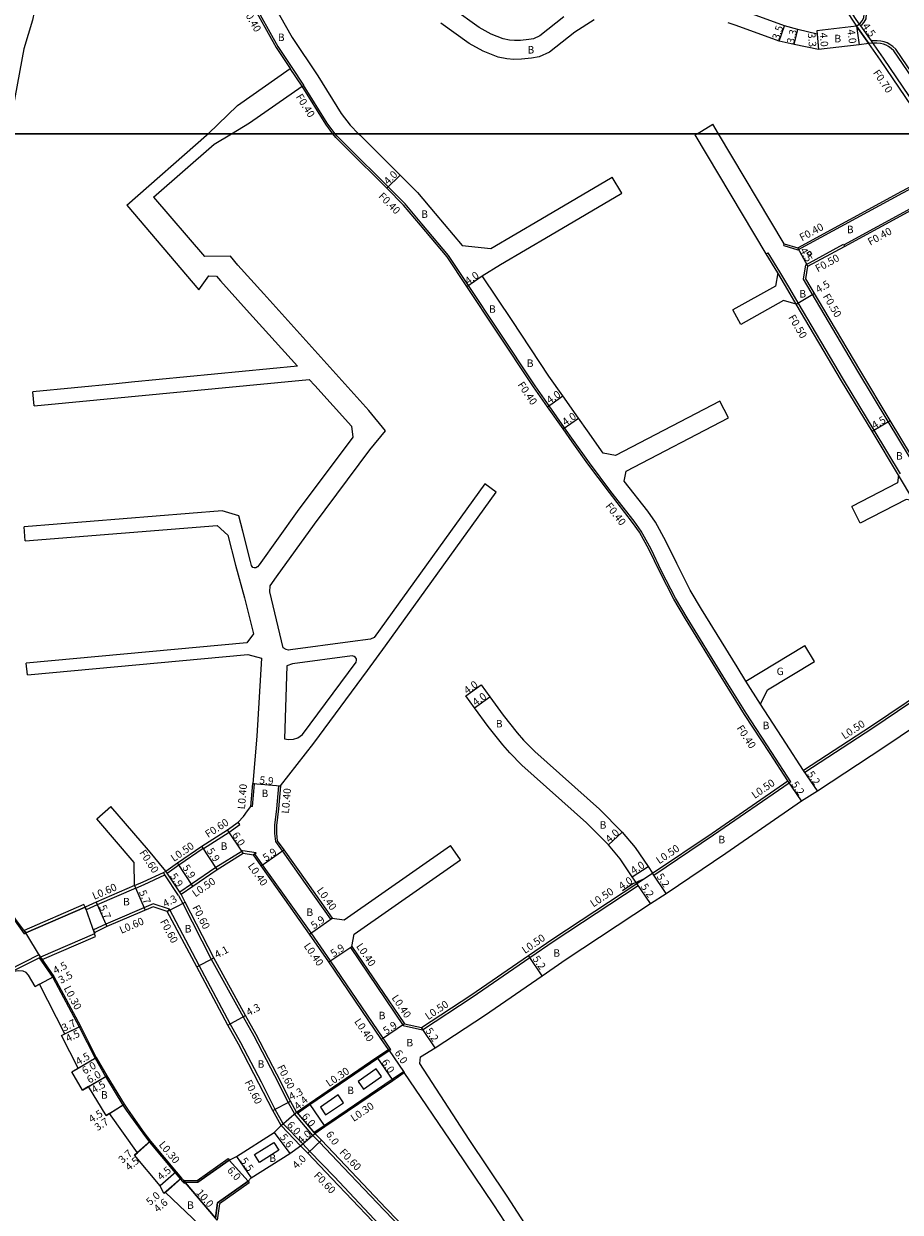
# Model space of a CAD drawing. Units: metres. Extents: x -4001 to 0, y -108000 to -105000.
# Drawn here: x -3866 to -3679, y -107630 to -107377 of the extents above; entities that cross this region are included whole.
import ezdxf

# ---------------------------------------------------------------- set-up
doc = ezdxf.new("R2010")
doc.units = ezdxf.units.M
doc.header["$LTSCALE"] = 2.5
for name, color, linetype in [('側溝・桝', 7, 'Continuous'), ('図郭', 7, 'Continuous'), ('幅員', 7, 'Continuous'), ('植栽', 7, 'Continuous'), ('歩道・分離帯・安全施設', 7, 'Continuous'), ('舗装', 7, 'Continuous'), ('道路', 7, 'Continuous')]:
    doc.layers.add(name, color=color, linetype=linetype)

msp = doc.modelspace()

# ---------------------------------------------------------------- linework, layer by layer
at = {"layer": '側溝・桝'}
for points in [[(-3707.83, -107346.3), (-3701.51, -107355.83), (-3692.95, -107368.77), (-3688.57, -107375.61), (-3687.81, -107376.67), (-3687.56, -107377.02), (-3685.29, -107380.21), (-3685.2, -107380.35), (-3682.76, -107383.9), (-3671.8, -107400)], [(-3687.56, -107377.02), (-3687.19, -107376.69), (-3686.76, -107376.2), (-3686.38, -107375.47), (-3686.28, -107374.46), (-3686.3, -107373.65), (-3686.51, -107372.7), (-3686.82, -107372.23), (-3688.85, -107369.05), (-3689.67, -107367.84), (-3698.73, -107354.06), (-3703.87, -107346.3)], [(-3823.21, -107363.62), (-3821.87, -107364.58), (-3819.03, -107368.3), (-3817.17, -107371.62), (-3811.71, -107381.38), (-3808.73, -107385.87)], [(-3685.77, -107380.75), (-3688.38, -107377.07)], [(-3667.81, -107400), (-3668.34, -107399.21), (-3669.47, -107397.55), (-3680.06, -107382), (-3680.7, -107381.42), (-3681.29, -107380.99), (-3681.9, -107380.64), (-3682.5, -107380.42), (-3683.23, -107380.25), (-3684.03, -107380.16), (-3684.77, -107380.18), (-3685.29, -107380.21)], [(-3806.57, -107389.84), (-3809.06, -107386.09)], [(-3808.73, -107385.87), (-3806.23, -107389.63)], [(-3799.47, -107400), (-3801.19, -107397.71), (-3806.23, -107389.63)], [(-3702.43, -107538.09), (-3706.48, -107531.87), (-3711.92, -107523.52), (-3716.93, -107515.53), (-3724.5, -107503.16), (-3726.98, -107498.99), (-3729.94, -107493.22), (-3732.2, -107488.51), (-3734.33, -107484.68), (-3735.79, -107482.6), (-3740.74, -107476.22), (-3745.32, -107470.14), (-3748.7, -107465.4), (-3750.62, -107462.67), (-3753.92, -107457.96), (-3756.92, -107453.69), (-3764.77, -107441.87), (-3771.11, -107432.33), (-3775.34, -107425.97), (-3781.02, -107419.21), (-3784.62, -107414.96), (-3788.21, -107411.34), (-3796.81, -107402.78), (-3799.07, -107400.54), (-3799.47, -107400)], [(-3703.91, -107423.83), (-3700.88, -107424.73), (-3678.56, -107412.61), (-3667.94, -107406.97)], [(-3691.14, -107423.65), (-3676.78, -107415.85)], [(-3707.64, -107425.6), (-3707.21, -107425.35)], [(-3704.78, -107429.4), (-3707.21, -107425.35)], [(-3703.91, -107423.83), (-3703.8, -107423.44)], [(-3669.69, -107480.28), (-3670.12, -107480.54), (-3681.66, -107461.36), (-3688.14, -107450.58), (-3699.74, -107431.01), (-3699.22, -107427.93), (-3691.19, -107423.56)], [(-3691.19, -107423.56), (-3691.14, -107423.65), (-3690.95, -107424)], [(-3701.26, -107436.29), (-3703.07, -107433.23), (-3705.21, -107429.66)], [(-3700.83, -107436.03), (-3702.64, -107432.98), (-3704.78, -107429.4)], [(-3679.03, -107472.51), (-3684.66, -107463.16), (-3691.15, -107452.37), (-3700.83, -107436.03)], [(-3676.16, -107478.25), (-3679.46, -107472.77)], [(-3672.73, -107482.99), (-3658.83, -107506.08), (-3658.83, -107509.09), (-3684.94, -107526.67), (-3699.41, -107536.13)], [(-3699.41, -107536.13), (-3699.68, -107535.72)], [(-3817.09, -107543.41), (-3816.66, -107538.52)], [(-3816.66, -107538.52), (-3817.06, -107538.48)], [(-3811.58, -107538.96), (-3812.01, -107543.85), (-3812.41, -107547.39), (-3812.41, -107549.16), (-3812.22, -107550.85), (-3810.8, -107552.84), (-3805.87, -107559.77), (-3800.47, -107567.38)], [(-3811.58, -107538.96), (-3811.18, -107539)], [(-3731.6, -107558.02), (-3718.91, -107549.45), (-3702.75, -107538.31)], [(-3702.43, -107538.09), (-3702.75, -107538.31), (-3703.03, -107537.9)], [(-3817.09, -107543.41), (-3817.49, -107543.38)], [(-3819.8, -107547.22), (-3820.15, -107546.73)], [(-3827.57, -107552.36), (-3822.09, -107548.85), (-3819.8, -107547.22)], [(-3865.67, -107570.49), (-3867.77, -107567.64), (-3869.19, -107565.61), (-3871.58, -107562.63), (-3874.79, -107559.13), (-3876.8, -107556.74), (-3882.73, -107549.87)], [(-3827.57, -107552.36), (-3827.62, -107552.28), (-3827.9, -107551.86)], [(-3835.33, -107557.56), (-3832.8, -107555.83), (-3827.62, -107552.28)], [(-3816.36, -107553.29), (-3819.21, -107552.82), (-3824.91, -107556.36), (-3830.11, -107559.92), (-3832.62, -107561.65)], [(-3816.61, -107553.47), (-3816.94, -107553.7)], [(-3816.61, -107553.47), (-3816.36, -107553.29)], [(-3787.67, -107595.16), (-3787.84, -107594.91), (-3789.28, -107592.79), (-3800.49, -107576.3), (-3804.62, -107570.34), (-3809.93, -107562.87), (-3814.96, -107555.8), (-3816.61, -107553.47)], [(-3842.24, -107560.23), (-3840.43, -107559.46), (-3836.11, -107557.48)], [(-3842, -107560.79), (-3840.19, -107560.01), (-3835.77, -107557.98)], [(-3836.11, -107557.48), (-3835.61, -107557.15)], [(-3832.86, -107562.37), (-3835.77, -107557.98), (-3836.11, -107557.48)], [(-3832.35, -107562.06), (-3832.62, -107561.65), (-3835.33, -107557.56), (-3835.61, -107557.15)], [(-3731.6, -107558.02), (-3731.88, -107557.6)], [(-3842, -107560.79), (-3850.19, -107564.31), (-3852.54, -107565.38)], [(-3780.91, -107590.96), (-3770.29, -107584.02), (-3758.01, -107575.56), (-3752.87, -107572.03), (-3734.96, -107560.21)], [(-3734.96, -107560.21), (-3735.23, -107559.79)], [(-3835.27, -107565.73), (-3834.84, -107565.26), (-3838.32, -107564.1), (-3848.38, -107568.43), (-3851.01, -107569.69)], [(-3832.86, -107562.37), (-3831.97, -107564.05), (-3825.9, -107575.91), (-3819.13, -107588.21), (-3816.87, -107592.26), (-3812.46, -107600.71), (-3809.52, -107606.49), (-3808.18, -107608.92)], [(-3852.54, -107565.38), (-3852.79, -107564.83)], [(-3810.58, -107611), (-3812.27, -107607.93), (-3815.22, -107602.13), (-3819.6, -107593.73), (-3821.86, -107589.69), (-3828.46, -107577.27), (-3834.84, -107565.26)], [(-3800.47, -107567.38), (-3800.14, -107567.15)], [(-3850.75, -107570.23), (-3851.01, -107569.69)], [(-3865.67, -107570.49), (-3865.43, -107570.31)], [(-3796.26, -107573.43), (-3795.93, -107573.21)], [(-3796.26, -107573.43), (-3784.98, -107590.06), (-3780.91, -107590.96)], [(-3882.73, -107588.9), (-3874.12, -107582.19), (-3869.96, -107578.86), (-3869.11, -107578.25), (-3862.55, -107574.95)], [(-3868.8, -107578.76), (-3862.55, -107575.62), (-3862.28, -107575.49)], [(-3862.55, -107574.95), (-3862.28, -107575.49)], [(-3862.55, -107575.62), (-3859.69, -107579.8), (-3854.06, -107590.37), (-3850.66, -107597.05), (-3848.43, -107600.94), (-3844.75, -107607.01), (-3844.02, -107608.09), (-3840.52, -107613.02), (-3839.1, -107614.92), (-3833.62, -107621.46), (-3832.45, -107622.8), (-3832.08, -107623.24), (-3831.69, -107623.69)], [(-3807.52, -107608.75), (-3804.9, -107606.91), (-3790.43, -107597.04), (-3788.01, -107595.39)], [(-3788.01, -107595.39), (-3787.67, -107595.16)], [(-3804.03, -107612.86), (-3801.86, -107611.38), (-3787.39, -107601.5), (-3784.96, -107599.85), (-3784.79, -107600.1)], [(-3804.29, -107613.48), (-3808.18, -107608.92)], [(-3807.72, -107608.52), (-3807.52, -107608.75), (-3804.03, -107612.86), (-3803.83, -107613.09)], [(-3806.86, -107615.7), (-3811.04, -107611.4)], [(-3810.58, -107611), (-3806.42, -107615.29)], [(-3776.98, -107646.3), (-3777.86, -107645.26), (-3779.15, -107643.74), (-3791.1, -107631.38), (-3799.74, -107622.25), (-3804.89, -107616.88), (-3806.42, -107615.29)], [(-3804.29, -107613.48), (-3802.87, -107614.94), (-3797.72, -107620.32), (-3789.08, -107629.44), (-3777.07, -107641.86), (-3775.72, -107643.44), (-3774.68, -107644.67)], [(-3831.69, -107623.69), (-3831.46, -107623.5)]]:
    msp.add_lwpolyline(points, dxfattribs=at)
msp.add_lwpolyline([(-3698.93, -107425.36), (-3698.32, -107425.02), (-3697.98, -107425.63), (-3698.59, -107425.98)], close=True, dxfattribs=at)
at = {"layer": '図郭'}
for points in [[(-4000, -107400), (-3200, -107400), (-3200, -106800), (-4000, -106800)], [(-4000, -108000), (-3200, -108000), (-3200, -107400), (-4000, -107400)]]:
    msp.add_lwpolyline(points, close=True, dxfattribs=at)
at = {"layer": '幅員'}
for points in [[(-3704.88, -107380.29), (-3703.79, -107376.96)], [(-3688.38, -107377.07), (-3687.84, -107381.04)], [(-3688.38, -107377.07), (-3685.77, -107380.75)], [(-3701.68, -107381), (-3700.91, -107377.79)], [(-3696.84, -107378.07), (-3696.51, -107382.06)], [(-3696.78, -107378.77), (-3696.51, -107382.06)], [(-3788.49, -107411.62), (-3785.66, -107408.79)], [(-3698.77, -107428.25), (-3700.92, -107424.3)], [(-3771.44, -107432.56), (-3768.17, -107430.26)], [(-3701.26, -107436.29), (-3697.39, -107433.99)], [(-3754.25, -107458.19), (-3750.97, -107455.89)], [(-3750.95, -107462.9), (-3747.67, -107460.6)], [(-3685.09, -107463.42), (-3681.23, -107461.1)], [(-3771.63, -107519.82), (-3768.39, -107517.48)], [(-3769.81, -107522.35), (-3766.57, -107520)], [(-3696.75, -107540.01), (-3699.68, -107535.72)], [(-3817.06, -107538.48), (-3811.18, -107539)], [(-3700.11, -107542.2), (-3703.03, -107537.9)], [(-3819.11, -107553.35), (-3822.43, -107548.35)], [(-3741.28, -107551.56), (-3738.32, -107548.87)], [(-3824.64, -107556.78), (-3827.9, -107551.86)], [(-3815.28, -107556.03), (-3810.47, -107552.61)], [(-3829.82, -107560.33), (-3833.09, -107555.42)], [(-3736.19, -107558.38), (-3732.84, -107556.19)], [(-3832.35, -107562.06), (-3835.61, -107557.15)], [(-3733.97, -107558.97), (-3736.08, -107559.89), (-3738.29, -107561.33)], [(-3735.23, -107559.79), (-3731.88, -107557.6)], [(-3728.95, -107561.9), (-3731.88, -107557.6)], [(-3842.24, -107560.23), (-3839.99, -107565.47)], [(-3732.3, -107564.09), (-3735.23, -107559.79)], [(-3850.43, -107563.76), (-3848.14, -107568.98)], [(-3835.27, -107565.73), (-3831.44, -107563.77)], [(-3804.95, -107570.57), (-3800.14, -107567.15)], [(-3800.82, -107576.52), (-3795.93, -107573.21)], [(-3828.99, -107577.55), (-3825.37, -107575.63)], [(-3755.36, -107579.45), (-3758.29, -107575.15)], [(-3863.41, -107581.74), (-3859.43, -107579.64)], [(-3862.53, -107581.27), (-3859.43, -107579.64)], [(-3822.38, -107589.98), (-3818.61, -107587.92)], [(-3784.73, -107589.7), (-3789.62, -107593.02)], [(-3857.84, -107592.21), (-3853.8, -107590.23)], [(-3857.12, -107591.86), (-3853.8, -107590.23)], [(-3778.2, -107594.8), (-3781.12, -107590.51)], [(-3855.59, -107599.93), (-3850.4, -107596.91)], [(-3854.29, -107599.17), (-3850.4, -107596.91)], [(-3790.6, -107596.79), (-3787.22, -107601.75)], [(-3788.17, -107595.14), (-3784.79, -107600.1)], [(-3853.36, -107603.81), (-3848.17, -107600.79)], [(-3852.06, -107603.05), (-3848.17, -107600.79)], [(-3848.29, -107609.26), (-3844.5, -107606.85)], [(-3847.62, -107608.83), (-3844.5, -107606.85)], [(-3812.8, -107608.21), (-3808.99, -107606.21)], [(-3805.07, -107606.67), (-3801.69, -107611.62)], [(-3811.04, -107611.4), (-3807.72, -107608.52)], [(-3807.72, -107608.52), (-3803.83, -107613.09)], [(-3811.04, -107611.4), (-3806.86, -107615.7)], [(-3838.86, -107614.73), (-3842.25, -107617.7)], [(-3838.86, -107614.73), (-3841.65, -107617.17)], [(-3812.53, -107612.88), (-3809.14, -107617.33)], [(-3806.86, -107615.7), (-3803.83, -107613.09)], [(-3805.33, -107617.3), (-3802.44, -107614.53)], [(-3822.09, -107618.76), (-3818.03, -107623.24)], [(-3820.55, -107618.01), (-3817.38, -107622.5)], [(-3833.39, -107621.26), (-3836.78, -107624.22)], [(-3832.23, -107622.61), (-3835.99, -107625.89)], [(-3835.69, -107625.63), (-3832.23, -107622.61)], [(-3831.46, -107623.5), (-3824.98, -107631.11)]]:
    msp.add_lwpolyline(points, dxfattribs=at)
at = {"layer": '植栽'}
for points in [[(-3790.74, -107599.31), (-3794.62, -107601.96), (-3793.49, -107603.61), (-3789.61, -107600.96)], [(-3798.89, -107604.87), (-3802.66, -107607.45), (-3801.53, -107609.1), (-3797.76, -107606.52)], [(-3811.48, -107616.66), (-3815.61, -107619.25), (-3816.67, -107617.55), (-3812.55, -107614.96)]]:
    msp.add_lwpolyline(points, close=True, dxfattribs=at)
at = {"layer": '歩道・分離帯・安全施設'}
for points in [[(-3688.38, -107377.07), (-3687.54, -107376.34), (-3687.18, -107375.91), (-3686.86, -107375.32), (-3686.78, -107374.45), (-3686.8, -107373.71), (-3686.98, -107372.89)], [(-3680.44, -107382.33), (-3681.01, -107381.81), (-3681.56, -107381.41), (-3682.11, -107381.1), (-3682.65, -107380.9), (-3683.31, -107380.74), (-3684.05, -107380.66), (-3684.75, -107380.68), (-3685.77, -107380.75)], [(-3668.41, -107400), (-3668.76, -107399.49), (-3669.89, -107397.83), (-3680.44, -107382.33)]]:
    msp.add_lwpolyline(points, dxfattribs=at)
at = {"layer": '舗装'}
msp.add_lwpolyline([(-3708.89, -107521.58), (-3711.96, -107516.68)], dxfattribs=at)
at = {"layer": '道路'}
for points in [[(-3708.67, -107346.3), (-3702.1, -107356.22), (-3693.53, -107369.15), (-3689.15, -107376), (-3688.38, -107377.07)], [(-3823.34, -107363.77), (-3823.46, -107363.93), (-3822.17, -107364.85), (-3819.36, -107368.52), (-3817.52, -107371.82), (-3812.05, -107381.59), (-3809.06, -107386.09)], [(-3860.28, -107364.77), (-3861.84, -107365.49), (-3864, -107375.8), (-3865.83, -107381.93), (-3869.15, -107400)], [(-3814.03, -107369.86), (-3808.64, -107379.5), (-3803.21, -107387.68), (-3798.22, -107395.67), (-3796.34, -107398.17), (-3794.5, -107400)], [(-3750.77, -107375.06), (-3755.89, -107379.15), (-3757.23, -107379.74), (-3758.21, -107379.93), (-3760.03, -107380.09), (-3761.3, -107380.13), (-3762.39, -107380.04), (-3763.67, -107379.78), (-3766.27, -107378.76), (-3768.81, -107377.35), (-3774.58, -107373.23)], [(-3688.38, -107377.07), (-3696.84, -107378.07), (-3696.78, -107378.77), (-3700.91, -107377.79), (-3703.79, -107376.96), (-3712.89, -107373.64)], [(-3744.29, -107375.72), (-3748.45, -107378.33), (-3753.8, -107382.6), (-3756.03, -107383.58), (-3757.65, -107383.89), (-3759.79, -107384.09), (-3761.4, -107384.14), (-3762.95, -107384.01), (-3764.8, -107383.64), (-3767.98, -107382.39), (-3770.95, -107380.73), (-3776.97, -107376.44)], [(-3685.77, -107380.75), (-3687.84, -107381.04), (-3696.51, -107382.06), (-3701.68, -107381), (-3704.88, -107380.29), (-3714.04, -107376.95), (-3715.79, -107376.37)], [(-3672.65, -107400), (-3683.33, -107384.3), (-3685.77, -107380.75)], [(-3826.58, -107400), (-3820.33, -107393.97), (-3809.06, -107386.09)], [(-3821.62, -107400), (-3817.76, -107397.66), (-3806.57, -107389.84)], [(-3799.97, -107400), (-3801.52, -107397.93), (-3806.57, -107389.84)], [(-3843.93, -107415.21), (-3826.91, -107400.32), (-3826.58, -107400)], [(-3838.19, -107413.5), (-3825.27, -107402.2), (-3821.62, -107400)], [(-3750.95, -107462.9), (-3754.25, -107458.19), (-3757.25, -107453.92), (-3765.1, -107442.1), (-3771.44, -107432.56), (-3775.66, -107426.21), (-3781.34, -107419.46), (-3784.91, -107415.23), (-3788.49, -107411.62), (-3797.09, -107403.07), (-3799.37, -107400.81), (-3799.97, -107400)], [(-3794.5, -107400), (-3794.27, -107400.23), (-3785.66, -107408.79), (-3781.96, -107412.52), (-3778.2, -107416.97), (-3772.46, -107423.81)], [(-3722.81, -107400.24), (-3722.4, -107400)], [(-3722.4, -107400), (-3719.03, -107397.98)], [(-3717.82, -107400), (-3719.03, -107397.98)], [(-3703.8, -107423.44), (-3717.82, -107400)], [(-3707.64, -107425.6), (-3722.81, -107400.24)], [(-3703.8, -107423.44), (-3700.92, -107424.3), (-3678.75, -107412.25), (-3668.14, -107406.62)], [(-3772.46, -107423.81), (-3766.32, -107424.44), (-3755.67, -107418.18), (-3740.47, -107409.23)], [(-3738.44, -107412.68), (-3740.47, -107409.23)], [(-3768.17, -107430.26), (-3764.29, -107427.89), (-3753.64, -107421.63), (-3738.44, -107412.68)], [(-3843.93, -107415.21), (-3828.53, -107433.23)], [(-3838.19, -107413.5), (-3827.37, -107426.16)], [(-3690.95, -107424), (-3676.6, -107416.2)], [(-3669.69, -107480.28), (-3681.23, -107461.1), (-3687.71, -107450.32), (-3699.22, -107430.91), (-3698.77, -107428.25), (-3690.95, -107424)], [(-3767.63, -107474.64), (-3791.2, -107507.39), (-3791.99, -107507.75), (-3796.3, -107508.29), (-3809.01, -107509.97), (-3809.43, -107510.05), (-3809.92, -107509.93), (-3810.55, -107509.54), (-3813.45, -107497.61), (-3813.32, -107496.37), (-3812.03, -107494.46), (-3803.94, -107483.18), (-3792.11, -107467.38), (-3788.79, -107463.28), (-3792.33, -107459.01), (-3800.01, -107450.47), (-3814.7, -107434.15), (-3820.24, -107427.99), (-3821.83, -107426.12), (-3827.37, -107426.16)], [(-3705.21, -107429.66), (-3707.64, -107425.6)], [(-3826.4, -107430.29), (-3824.81, -107430.37), (-3823.95, -107431.33), (-3818.42, -107437.49), (-3807.55, -107449.56), (-3842.88, -107452.96), (-3846.2, -107453.28)], [(-3828.53, -107433.23), (-3826.4, -107430.29)], [(-3747.67, -107460.6), (-3750.97, -107455.89), (-3753.96, -107451.64), (-3761.81, -107439.83), (-3768.17, -107430.26)], [(-3705.21, -107429.66), (-3705.64, -107432.48), (-3714.79, -107437.56)], [(-3713.09, -107440.62), (-3714.79, -107437.56)], [(-3701.26, -107436.29), (-3703.94, -107435.54), (-3713.09, -107440.62)], [(-3679.46, -107472.77), (-3685.09, -107463.42), (-3691.58, -107452.63), (-3701.26, -107436.29)], [(-3863.66, -107457.97), (-3805.05, -107452.34), (-3803.84, -107453.68), (-3796.05, -107462.35), (-3795.71, -107464.68), (-3807.57, -107480.52), (-3815.69, -107491.84), (-3816.07, -107492.32), (-3816.41, -107492.49), (-3816.75, -107492.5), (-3817.04, -107492.43), (-3817.34, -107492.05), (-3817.53, -107491.15), (-3819.19, -107484.71), (-3820, -107481.42), (-3823.57, -107480.37), (-3865.78, -107483.8)], [(-3846.2, -107453.28), (-3863.95, -107454.99)], [(-3863.66, -107457.97), (-3863.95, -107454.99)], [(-3717.57, -107456.99), (-3739.75, -107468.59), (-3742.38, -107468.05)], [(-3715.71, -107460.53), (-3717.57, -107456.99)], [(-3742.38, -107468.05), (-3745.76, -107463.32), (-3747.67, -107460.6)], [(-3737.89, -107474.01), (-3737.52, -107471.94), (-3715.71, -107460.53)], [(-3703.03, -107537.9), (-3706.82, -107532.09), (-3712.25, -107523.74), (-3717.27, -107515.74), (-3724.84, -107503.36), (-3727.33, -107499.18), (-3730.3, -107493.39), (-3732.56, -107488.69), (-3734.67, -107484.89), (-3736.11, -107482.83), (-3741.05, -107476.46), (-3745.64, -107470.38), (-3749.03, -107465.63), (-3750.95, -107462.9)], [(-3679.46, -107472.77), (-3679.68, -107474.42), (-3689.43, -107479.45)], [(-3765.2, -107476.39), (-3767.63, -107474.64)], [(-3711.96, -107516.68), (-3713.87, -107513.63), (-3721.42, -107501.29), (-3723.83, -107497.24), (-3726.71, -107491.61), (-3729.01, -107486.85), (-3731.27, -107482.77), (-3732.89, -107480.46), (-3737.89, -107474.01)], [(-3811.18, -107539), (-3804.05, -107529.86), (-3792.63, -107514.38), (-3788.77, -107509.14), (-3765.2, -107476.39)], [(-3676.16, -107478.25), (-3677.85, -107477.97), (-3687.6, -107483)], [(-3687.6, -107483), (-3689.43, -107479.45)], [(-3865.53, -107486.79), (-3824.64, -107483.47), (-3822.39, -107485.53), (-3820.73, -107491.98), (-3818.8, -107498.91), (-3816.94, -107506.55), (-3818.36, -107508.5), (-3865.32, -107512.85)], [(-3673.16, -107483.24), (-3659.33, -107506.22), (-3659.33, -107508.82), (-3685.22, -107526.26), (-3699.68, -107535.72)], [(-3865.53, -107486.79), (-3865.78, -107483.8)], [(-3781.34, -107596.72), (-3778.2, -107594.8), (-3767.67, -107587.93), (-3755.36, -107579.45), (-3750.25, -107575.92), (-3732.3, -107564.09), (-3728.95, -107561.9), (-3716.26, -107553.34), (-3700.11, -107542.2), (-3696.75, -107540.01), (-3682.36, -107530.6), (-3656.43, -107513.13), (-3649.91, -107508.49), (-3633.16, -107497.37), (-3616.97, -107486.73), (-3615.47, -107485.87)], [(-3865.09, -107515.34), (-3818.13, -107510.99), (-3815.2, -107511.79), (-3816.17, -107528.42), (-3817.06, -107538.48)], [(-3711.96, -107516.68), (-3699.45, -107509.06)], [(-3697.37, -107512.47), (-3699.45, -107509.06)], [(-3865.09, -107515.34), (-3865.32, -107512.85)], [(-3708.89, -107521.58), (-3707.35, -107518.55), (-3697.37, -107512.47)], [(-3771.63, -107519.82), (-3768.39, -107517.48)], [(-3768.39, -107517.48), (-3766.57, -107520), (-3763.72, -107523.92), (-3760.69, -107527.68), (-3759.36, -107529.21), (-3756.97, -107531.67), (-3743.2, -107543.95), (-3738.32, -107548.87), (-3735.59, -107552.13), (-3732.84, -107556.19), (-3731.88, -107557.6)], [(-3735.23, -107559.79), (-3736.19, -107558.38), (-3738.79, -107554.54), (-3741.28, -107551.56), (-3745.95, -107546.86), (-3759.75, -107534.56), (-3762.31, -107531.91), (-3763.75, -107530.25), (-3766.9, -107526.36), (-3769.81, -107522.35), (-3771.63, -107519.82)], [(-3699.68, -107535.72), (-3703.46, -107529.91), (-3708.89, -107521.58)], [(-3817.49, -107543.38), (-3817.06, -107538.48)], [(-3811.18, -107539), (-3811.61, -107543.89), (-3812.01, -107547.41), (-3812.01, -107549.14), (-3811.83, -107550.7), (-3810.47, -107552.61), (-3805.55, -107559.54), (-3800.14, -107567.15)], [(-3731.88, -107557.6), (-3719.19, -107549.04), (-3703.03, -107537.9)], [(-3850.32, -107545.98), (-3847.29, -107543.37)], [(-3835.61, -107557.15), (-3839.28, -107552.72), (-3847.29, -107543.37)], [(-3820.15, -107546.73), (-3819.06, -107545.5), (-3818.16, -107544.34), (-3817.49, -107543.38)], [(-3842.24, -107560.23), (-3842.32, -107555.32), (-3850.32, -107545.98)], [(-3827.9, -107551.86), (-3822.43, -107548.35), (-3820.15, -107546.73)], [(-3842.24, -107560.23), (-3850.43, -107563.76), (-3852.79, -107564.83), (-3865.43, -107570.31), (-3867.52, -107567.47), (-3868.95, -107565.43), (-3871.35, -107562.43), (-3874.56, -107558.93), (-3876.57, -107556.54), (-3882.73, -107549.41)], [(-3835.61, -107557.15), (-3833.09, -107555.42), (-3827.9, -107551.86)], [(-3800.14, -107567.15), (-3797.6, -107567.53), (-3774.9, -107551.7)], [(-3772.78, -107554.74), (-3774.9, -107551.7)], [(-3807.72, -107608.52), (-3808.99, -107606.21), (-3811.93, -107600.44), (-3816.34, -107591.97), (-3818.61, -107587.92), (-3825.37, -107575.63), (-3831.44, -107563.77), (-3832.35, -107562.06), (-3829.82, -107560.33), (-3824.64, -107556.78), (-3819.11, -107553.35), (-3816.94, -107553.7)], [(-3788.17, -107595.14), (-3789.62, -107593.02), (-3800.82, -107576.52), (-3804.95, -107570.57), (-3810.26, -107563.1), (-3815.28, -107556.03), (-3816.94, -107553.7)], [(-3795.93, -107573.21), (-3795.49, -107570.57), (-3772.78, -107554.74)], [(-3781.12, -107590.51), (-3770.57, -107583.61), (-3758.29, -107575.15), (-3753.15, -107571.61), (-3735.23, -107559.79)], [(-3811.04, -107611.4), (-3812.8, -107608.21), (-3815.75, -107602.4), (-3820.12, -107594.01), (-3822.38, -107589.98), (-3828.99, -107577.55), (-3835.27, -107565.73), (-3838.31, -107564.75), (-3848.14, -107568.98), (-3850.75, -107570.23), (-3850.81, -107570.51), (-3862.28, -107575.49), (-3859.43, -107579.64), (-3853.8, -107590.23), (-3850.4, -107596.91), (-3848.17, -107600.79), (-3844.5, -107606.85), (-3843.77, -107607.92), (-3840.28, -107612.85), (-3838.86, -107614.73), (-3833.39, -107621.26), (-3832.23, -107622.61), (-3831.85, -107623.04), (-3831.46, -107623.5)], [(-3795.93, -107573.21), (-3784.73, -107589.7), (-3781.12, -107590.51)], [(-3855.59, -107599.93), (-3854.29, -107599.17), (-3857.84, -107592.21), (-3857.12, -107591.86), (-3862.53, -107581.27), (-3863.41, -107581.74), (-3864.86, -107579.31), (-3865.38, -107578.76), (-3865.96, -107578.49), (-3866.94, -107578.42), (-3868.03, -107578.55), (-3868.8, -107578.76)], [(-3807.72, -107608.52), (-3805.07, -107606.67), (-3790.6, -107596.79), (-3788.17, -107595.14)], [(-3749.72, -107646.3), (-3756.86, -107635.68), (-3762.87, -107626.44), (-3770.95, -107614.39), (-3781.47, -107598.19), (-3781.34, -107596.72)], [(-3853.36, -107603.81), (-3855.59, -107599.93)], [(-3803.83, -107613.09), (-3801.69, -107611.62), (-3787.22, -107601.75), (-3784.79, -107600.1)], [(-3753.82, -107646.3), (-3759.69, -107637.55), (-3765.71, -107628.31), (-3773.78, -107616.27), (-3784.79, -107600.1)], [(-3824.82, -107640.36), (-3823.69, -107639.37), (-3826.87, -107635.78), (-3827.99, -107633.74), (-3828.84, -107633.01), (-3828.38, -107632.57), (-3835.69, -107625.63), (-3835.99, -107625.89), (-3836.78, -107624.22), (-3842.25, -107617.7), (-3841.65, -107617.17), (-3847.62, -107608.83), (-3848.29, -107609.26), (-3852.06, -107603.05), (-3853.36, -107603.81)], [(-3822.09, -107618.76), (-3820.55, -107618.01), (-3812.53, -107612.88), (-3811.04, -107611.4)], [(-3803.83, -107613.09), (-3802.44, -107614.53), (-3797.28, -107619.9), (-3788.64, -107629.03), (-3776.63, -107641.45), (-3775.26, -107643.06), (-3774.19, -107644.33)], [(-3818.03, -107623.24), (-3817.38, -107622.5), (-3809.14, -107617.33), (-3806.86, -107615.7)], [(-3777.47, -107646.64), (-3778.31, -107645.64), (-3779.59, -107644.14), (-3791.53, -107631.79), (-3800.18, -107622.66), (-3805.33, -107617.3), (-3806.86, -107615.7)], [(-3831.46, -107623.5), (-3828.76, -107623.48), (-3822.09, -107618.76)], [(-3818.03, -107623.24), (-3824.55, -107627.85), (-3824.98, -107631.11)]]:
    msp.add_lwpolyline(points, dxfattribs=at)
for points in [[(-3810.3, -107528.94), (-3809.45, -107529.1), (-3808.4, -107529.04), (-3807.46, -107528.72), (-3806.46, -107528.07), (-3795.04, -107512.6), (-3794.95, -107512.21), (-3794.98, -107511.91), (-3795.2, -107511.61), (-3795.42, -107511.38), (-3795.91, -107511.26), (-3808.61, -107512.95), (-3809.78, -107513.38)], [(-3853.03, -107564.28), (-3865.79, -107569.82), (-3865.43, -107570.31), (-3852.79, -107564.83)], [(-3862.28, -107575.49), (-3865.43, -107570.31), (-3852.79, -107564.83), (-3850.81, -107570.51)], [(-3861.93, -107575.99), (-3850.57, -107571.06), (-3850.81, -107570.51), (-3862.28, -107575.49)], [(-3831.8, -107623.1), (-3828.89, -107623.08), (-3822.32, -107618.43), (-3822.09, -107618.76), (-3828.76, -107623.48), (-3831.46, -107623.5)], [(-3822.09, -107618.76), (-3818.03, -107623.24), (-3824.55, -107627.85), (-3824.98, -107631.11), (-3831.46, -107623.5), (-3828.76, -107623.48)], [(-3824.63, -107631.52), (-3824.98, -107631.11), (-3824.55, -107627.85), (-3818.03, -107623.24), (-3817.8, -107623.56), (-3824.17, -107628.07)]]:
    msp.add_lwpolyline(points, close=True, dxfattribs=at)

# ---------------------------------------------------------------- texts
at = {"layer": '側溝・桝'}
for s, rotation, p in [('F0.40', 299.2321, (-3819.22, -107373.75)), ('F0.70', 304.2384, (-3684.98, -107387)), ('F0.40', 301.9634, (-3807.95, -107392.1)), ('F0.40', 314.7448, (-3790.42, -107413.43)), ('F0.40', 28.5073, (-3700.04, -107422.94)), ('F0.40', 28.5073, (-3685.49, -107423.87)), ('F0.50', 28.5073, (-3696.67, -107429.56)), ('F0.50', 300.6475, (-3695.64, -107434.65)), ('F0.50', 300.6475, (-3702.99, -107439.12)), ('F0.40', 304.1481, (-3760.71, -107453.49)), ('F0.40', 307.8233, (-3742, -107479.38)), ('F0.40', 303.0722, (-3714.03, -107526.66)), ('L0.50', 33.19, (-3690.97, -107529.14)), ('L0.40', 84.9855, (-3818.74, -107544.04)), ('L0.50', 34.591, (-3710.1, -107541.8)), ('L0.40', 84.9855, (-3809.37, -107544.96)), ('F0.60', 32.6948, (-3826.59, -107550.12)), ('L0.50', 34.4376, (-3833.87, -107555.23)), ('L0.50', 34.01, (-3730.45, -107555.73)), ('F0.60', 303.5552, (-3841.31, -107553.24)), ('L0.40', 305.4102, (-3818.21, -107556.08)), ('L0.50', 34.4376, (-3829.31, -107562.77)), ('L0.60', 23.2762, (-3850.85, -107563.29)), ('L0.40', 305.3807, (-3803.51, -107561.27)), ('L0.50', 34.01, (-3744.48, -107564.92)), ('F0.60', 297.1198, (-3829.99, -107564.88)), ('L0.60', 23.2762, (-3845.07, -107570.54)), ('F0.60', 297.9779, (-3836.86, -107567.89)), ('L0.50', 34.555, (-3759.05, -107574.84)), ('L0.40', 304.7904, (-3806.28, -107573.11)), ('L0.40', 304.1769, (-3795.1, -107573.17)), ('L0.30', 297.9925, (-3857.4, -107582.11)), ('L0.40', 304.1769, (-3787.55, -107584.17)), ('L0.50', 34.01, (-3779.68, -107588.95)), ('L0.40', 304.1769, (-3795.51, -107589.21)), ('F0.60', 296.9412, (-3811.92, -107598.92)), ('L0.30', 34.3072, (-3800.79, -107603.21)), ('F0.60', 296.9412, (-3818.86, -107602.14)), ('L0.30', 34.3072, (-3795.54, -107610.65)), ('L0.30', 309.9809, (-3837.2, -107615.51)), ('F0.60', 313.8285, (-3798.71, -107617.2)), ('F0.60', 313.8302, (-3804.16, -107622.14))]:
    msp.add_text(s, height=1.6, rotation=rotation, dxfattribs=at).set_placement(p)
at = {"layer": '幅員'}
for s, rotation, p in [('3.5', 71.9324, (-3704.93, -107380.11)), ('4.5', 305.3243, (-3687.27, -107377.08)), ('3.3', 76.6658, (-3701.76, -107380.93)), ('3.3', 274.7502, (-3698.79, -107378.55)), ('4.0', 274.7502, (-3696.26, -107378.49)), ('4.0', 277.6508, (-3690.38, -107377.86)), ('4.0', 44.9493, (-3788.22, -107410.98)), ('4.5', 298.5809, (-3700.53, -107424.82)), ('4.0', 35.1246, (-3771.17, -107432.25)), ('4.5', 30.6475, (-3696.53, -107434.05)), ('4.0', 35.0664, (-3753.78, -107457.63)), ('4.0', 35.0664, (-3750.45, -107462.31)), ('4.5', 31.0354, (-3684.58, -107463)), ('4.0', 35.9273, (-3771.37, -107519.51)), ('4.0', 35.9273, (-3769.54, -107522.03)), ('5.2', 304.2535, (-3699.03, -107536.49)), ('5.9', 354.9854, (-3815.7, -107538.5)), ('5.2', 304.2535, (-3702.39, -107538.67)), ('6.0', 303.555, (-3821.57, -107549.46)), ('4.0', 42.3478, (-3741.05, -107551.22)), ('5.9', 303.555, (-3826.94, -107552.85)), ('5.9', 35.3842, (-3814.24, -107555.16)), ('5.9', 303.555, (-3832.13, -107556.4)), ('4.0', 33.0755, (-3735.91, -107557.9)), ('5.9', 303.555, (-3834.78, -107558.22)), ('4.0', 33.0755, (-3738.47, -107561.21)), ('5.2', 304.2535, (-3731.11, -107558.29)), ('5.7', 293.2847, (-3841.38, -107561.59)), ('5.2', 304.2535, (-3734.46, -107560.47)), ('5.7', 293.7564, (-3849.88, -107564.77)), ('4.3', 27.0759, (-3835.73, -107564.93)), ('5.9', 35.3762, (-3804, -107569.58)), ('4.1', 27.9806, (-3824.71, -107575.8)), ('5.9', 34.1749, (-3799.84, -107575.56)), ('4.5', 27.786, (-3859.1, -107579.17)), ('5.2', 304.2535, (-3757.52, -107575.84)), ('3.5', 27.786, (-3857.94, -107581.22)), ('4.3', 28.6094, (-3817.94, -107588.1)), ('3.7', 26.0298, (-3857.28, -107591.4)), ('5.9', 34.1829, (-3788.64, -107592.05)), ('4.5', 26.0298, (-3856.45, -107593.65)), ('5.2', 304.2535, (-3780.35, -107591.19)), ('4.5', 30.1807, (-3854.22, -107598.59)), ('6.0', 304.2791, (-3789.73, -107597.89)), ('6.0', 304.2791, (-3786.95, -107595.91)), ('6.0', 30.1807, (-3852.89, -107600.55)), ('6.0', 30.1807, (-3851.85, -107602.47)), ('4.5', 30.1807, (-3850.89, -107604.6)), ('4.3', 27.7449, (-3808.87, -107606.05)), ('4.4', 40.9729, (-3807.42, -107608.15)), ('4.5', 32.5103, (-3851.4, -107610.88)), ('3.7', 32.5103, (-3850.16, -107612.61)), ('6.0', 310.3612, (-3806.73, -107609.52)), ('6.0', 314.1827, (-3809.93, -107611.38)), ('4.0', 40.843, (-3806.72, -107615.4)), ('6.0', 304.2791, (-3801.56, -107613.23)), ('5.6', 307.2415, (-3811.39, -107613.87)), ('3.7', 41.144, (-3844.84, -107619.56)), ('4.0', 43.8618, (-3807.73, -107620.72)), ('4.5', 41.144, (-3843.39, -107621.13)), ('4.5', 41.144, (-3836.58, -107623.15)), ('6.0', 312.1728, (-3822.65, -107621.01)), ('5.5', 305.2684, (-3819.81, -107618.89)), ('10.0', 310.4105, (-3829.21, -107625.76)), ('5.0', 41.144, (-3838.94, -107628.52)), ('4.6', 41.144, (-3837.3, -107630.01))]:
    msp.add_text(s, height=1.6, rotation=rotation, dxfattribs=at).set_placement(p)
at = {"layer": '舗装'}
for s, p in [('B', (-3811.72, -107380.23)), ('B', (-3693.11, -107380.51)), ('B', (-3758.51, -107382.9)), ('B', (-3781.16, -107417.92)), ('B', (-3690.46, -107421.2)), ('B', (-3700.59, -107434.91)), ('B', (-3766.72, -107438.16)), ('B', (-3758.67, -107449.7)), ('B', (-3680, -107469.45)), ('G', (-3705.43, -107515.38)), ('B', (-3765.27, -107526.54)), ('B', (-3708.4, -107526.91)), ('B', (-3815.19, -107541.39)), ('B', (-3743.14, -107548.11)), ('B', (-3823.91, -107552.62)), ('B', (-3717.83, -107551.23)), ('B', (-3844.7, -107564.46)), ('B', (-3805.63, -107566.71)), ('B', (-3831.56, -107570.24)), ('B', (-3753.02, -107575.41)), ('B', (-3790.22, -107588.73)), ('B', (-3784.32, -107594.51)), ('B', (-3816.03, -107599.07)), ('B', (-3849.41, -107605.65)), ('B', (-3796.93, -107604.69)), ('B', (-3813.54, -107619.12)), ('B', (-3831.06, -107629.14))]:
    msp.add_text(s, height=1.6, dxfattribs=at).set_placement(p)

doc.saveas('drawing.dxf')
